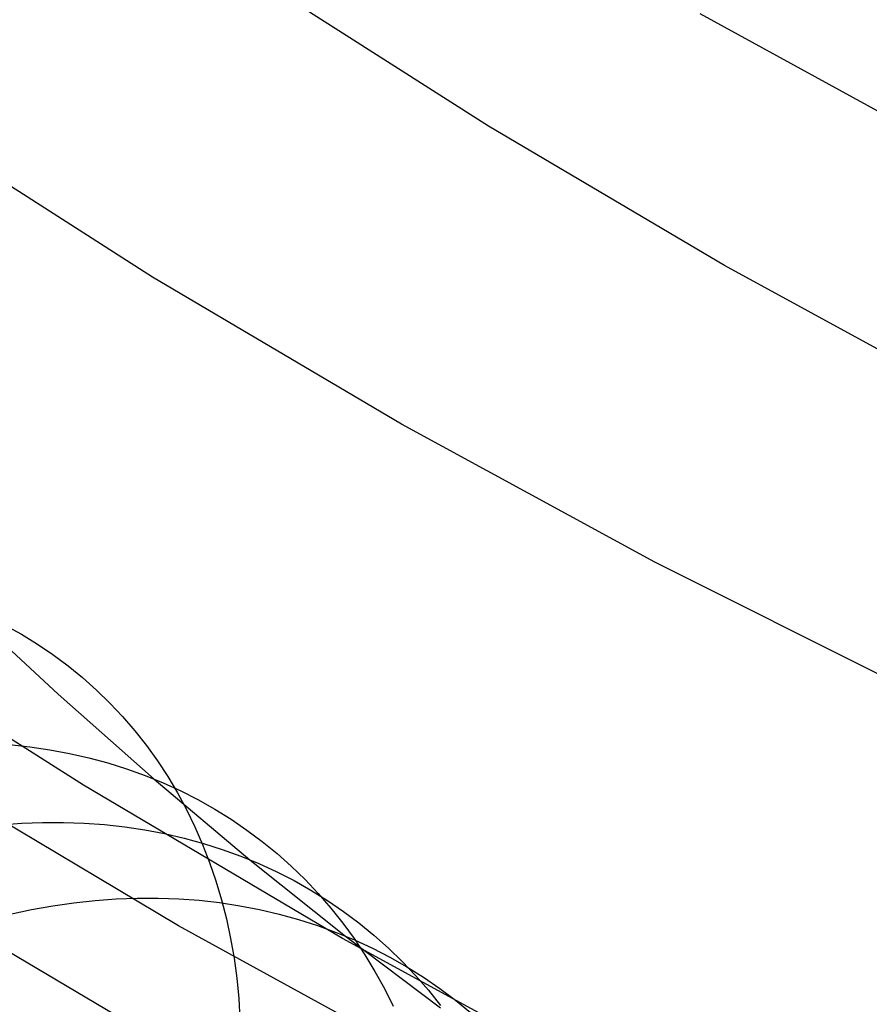
# Model space of a CAD drawing. Units: millimetres. Extents: x -1354 to -676, y -259 to 351.
# Drawn here: x -893 to -889, y -148 to -144 of the extents above; entities that cross this region are included whole.
import ezdxf

# ---------------------------------------------------------------- set-up
doc = ezdxf.new("R2010")
doc.units = ezdxf.units.MM
doc.header["$MEASUREMENT"] = 0
for name, color, linetype, true_color in [('Layer 02', 7, 'Continuous', 0x392222), ('Layer 07', 7, 'Continuous', 0xddc4c4), ('Layer 08', 7, 'Continuous', 0xff6100), ('Layer 14', 7, 'Continuous', 0x4f2735)]:
    doc.layers.add(name, color=color, linetype=linetype, true_color=true_color)

msp = doc.modelspace()

# ---------------------------------------------------------------- linework, layer by layer
at = {"layer": 'Layer 02'}
for p, q in [((-891.9652, -144.8828, 330.093), (-893.0341, -144.2001, 330.093)), ((-890.8732, -145.5279, 330.093), (-891.9652, -144.8828, 330.093)), ((-889.7594, -146.1348, 330.093), (-890.8732, -145.5279, 330.093)), ((-888.6253, -146.7026, 330.093), (-889.7594, -146.1348, 330.093))]:
    msp.add_line(p, q, dxfattribs=at)
at = {"layer": 'Layer 07'}
for p, q in [((-890.491, -144.2198, 378.6198), (-891.5057, -143.5718, 378.6198)), ((-889.4544, -144.8322, 378.6198), (-890.491, -144.2198, 378.6198)), ((-888.3972, -145.4083, 378.6198), (-889.4544, -144.8322, 378.6198)), ((-892.2695, -147.1143, 690.1948), (-893.3836, -146.4028, 690.1948)), ((-892.2695, -147.1143, 693.1948), (-893.3836, -146.4028, 693.1948)), ((-892.2695, -147.1143, 691.6948), (-893.3836, -146.4028, 691.6948)), ((-891.1314, -147.7867, 690.1948), (-892.2695, -147.1143, 690.1948)), ((-891.1314, -147.7867, 693.1948), (-892.2695, -147.1143, 693.1948)), ((-891.1314, -147.7867, 691.6948), (-892.2695, -147.1143, 691.6948)), ((-889.9706, -148.4192, 690.1948), (-891.1314, -147.7867, 690.1948)), ((-889.9706, -148.4192, 693.1948), (-891.1314, -147.7867, 693.1948)), ((-889.9706, -148.4192, 691.6948), (-891.1314, -147.7867, 691.6948)), ((-891.5247, -148.4796, 690.1948), (-892.6866, -147.7931, 690.1948))]:
    msp.add_line(p, q, dxfattribs=at)
at = {"layer": 'Layer 08'}
for p, q in [((-888.5304, -144.2922, 689.4581), (-889.5609, -143.7264, 689.4581)), ((-888.5304, -144.2922, 693.2264), (-889.5609, -143.7264, 693.2264)), ((-888.5304, -144.2922, 691.3423), (-889.5609, -143.7264, 691.3423)), ((-891.851, -147.7313, 698.9621), (-892.9989, -147.0482, 698.9621)), ((-890.6801, -148.3741, 698.9621), (-891.851, -147.7313, 698.9621))]:
    msp.add_line(p, q, dxfattribs=at)
at = {"layer": 'Layer 14'}
for p, q in [((-892.8035, -146.3227, 599.8874), (-892.3807, -146.7138, 600.635)), ((-892.6139, -146.4105, 599.7322), (-892.5415, -146.4509, 599.6693)), ((-892.5415, -146.4509, 599.6693), (-892.4711, -146.4943, 599.6059)), ((-892.4711, -146.4943, 599.6059), (-892.4028, -146.5405, 599.5423)), ((-892.4028, -146.5405, 599.5423), (-892.3369, -146.5895, 599.4783)), ((-892.3369, -146.5895, 599.4783), (-892.2732, -146.6413, 599.4143)), ((-892.2732, -146.6413, 599.4143), (-892.2119, -146.6959, 599.3501)), ((-892.2119, -146.6959, 599.3501), (-892.1531, -146.753, 599.2859)), ((-892.3807, -146.7138, 600.635), (-891.9588, -147.0869, 601.3901)), ((-892.1531, -146.753, 599.2859), (-892.0969, -146.8127, 599.2218)), ((-892.0969, -146.8127, 599.2218), (-892.0432, -146.875, 599.1578)), ((-892.0432, -146.875, 599.1578), (-891.9922, -146.9396, 599.094)), ((-892.5937, -146.9354, 601.8152), (-892.505, -146.9449, 601.7614)), ((-892.505, -146.9449, 601.7614), (-892.4174, -146.9578, 601.7066)), ((-892.4174, -146.9578, 601.7066), (-892.3309, -146.974, 601.6508)), ((-891.9922, -146.9396, 599.094), (-891.944, -147.0066, 599.0305)), ((-892.3309, -146.974, 601.6508), (-892.2457, -146.9934, 601.5942)), ((-892.2457, -146.9934, 601.5942), (-892.1619, -147.0161, 601.5368)), ((-891.944, -147.0066, 599.0305), (-891.8986, -147.0759, 598.9674)), ((-892.1619, -147.0161, 601.5368), (-892.0795, -147.042, 601.4786)), ((-892.0795, -147.042, 601.4786), (-891.9986, -147.0711, 601.4198)), ((-891.9986, -147.0711, 601.4198), (-891.9195, -147.1034, 601.3604)), ((-891.9588, -147.0869, 601.3901), (-891.5382, -147.4413, 602.1527)), ((-891.8986, -147.0759, 598.9674), (-891.856, -147.1473, 598.9048)), ((-891.9195, -147.1034, 601.3604), (-891.842, -147.1388, 601.3004)), ((-891.842, -147.1388, 601.3004), (-891.7664, -147.1773, 601.24)), ((-891.856, -147.1473, 598.9048), (-891.8162, -147.2209, 598.8427)), ((-891.7664, -147.1773, 601.24), (-891.6927, -147.2188, 601.1792)), ((-891.8162, -147.2209, 598.8427), (-891.7795, -147.2964, 598.7811)), ((-891.6927, -147.2188, 601.1792), (-891.6211, -147.2632, 601.1181)), ((-891.6211, -147.2632, 601.1181), (-891.5516, -147.3107, 601.0568)), ((-892.6326, -147.2882, 602.8213), (-892.5402, -147.2812, 602.7738)), ((-892.5402, -147.2812, 602.7738), (-892.4483, -147.2776, 602.7251)), ((-892.4483, -147.2776, 602.7251), (-892.3569, -147.2774, 602.6751)), ((-892.3569, -147.2774, 602.6751), (-892.2662, -147.2805, 602.624)), ((-892.2662, -147.2805, 602.624), (-892.1764, -147.287, 602.5718)), ((-892.1764, -147.287, 602.5718), (-892.0874, -147.2969, 602.5186)), ((-892.0874, -147.2969, 602.5186), (-891.9994, -147.31, 602.4645)), ((-891.9994, -147.31, 602.4645), (-891.9125, -147.3265, 602.4095)), ((-891.7795, -147.2964, 598.7811), (-891.7457, -147.3739, 598.7203)), ((-891.5516, -147.3107, 601.0568), (-891.4842, -147.3609, 600.9953)), ((-891.9125, -147.3265, 602.4095), (-891.8269, -147.3463, 602.3536)), ((-891.8269, -147.3463, 602.3536), (-891.7426, -147.3694, 602.297)), ((-891.7457, -147.3739, 598.7203), (-891.715, -147.4531, 598.6602)), ((-891.7426, -147.3694, 602.297), (-891.6597, -147.3958, 602.2398)), ((-891.6597, -147.3958, 602.2398), (-891.5783, -147.4253, 602.1819)), ((-891.4842, -147.3609, 600.9953), (-891.4191, -147.414, 600.9337)), ((-891.5783, -147.4253, 602.1819), (-891.4986, -147.458, 602.1234)), ((-891.5382, -147.4413, 602.1527), (-891.119, -147.7764, 602.9228)), ((-891.4191, -147.414, 600.9337), (-891.3564, -147.4698, 600.8721)), ((-891.715, -147.4531, 598.6602), (-891.6873, -147.5342, 598.6009)), ((-891.4986, -147.458, 602.1234), (-891.4206, -147.4939, 602.0645)), ((-891.3564, -147.4698, 600.8721), (-891.2961, -147.5284, 600.8106)), ((-891.4206, -147.4939, 602.0645), (-891.3444, -147.5329, 602.0052)), ((-891.2961, -147.5284, 600.8106), (-891.2383, -147.5895, 600.7492)), ((-891.6873, -147.5342, 598.6009), (-891.6628, -147.6168, 598.5425)), ((-891.3444, -147.5329, 602.0052), (-891.27, -147.5749, 601.9456)), ((-892.218, -147.6196, 603.583), (-892.1254, -147.6128, 603.5358)), ((-892.1254, -147.6128, 603.5358), (-892.0333, -147.6094, 603.4874)), ((-892.0333, -147.6094, 603.4874), (-891.9416, -147.6094, 603.4379)), ((-891.9416, -147.6094, 603.4379), (-891.8507, -147.6127, 603.3873)), ((-891.8507, -147.6127, 603.3873), (-891.7605, -147.6194, 603.3357)), ((-891.27, -147.5749, 601.9456), (-891.1977, -147.62, 601.8857)), ((-891.2383, -147.5895, 600.7492), (-891.1831, -147.6531, 600.688)), ((-892.4971, -147.6603, 603.7169), (-892.404, -147.6434, 603.6736)), ((-892.404, -147.6434, 603.6736), (-892.3109, -147.6298, 603.629)), ((-892.3109, -147.6298, 603.629), (-892.218, -147.6196, 603.583)), ((-891.7605, -147.6194, 603.3357), (-891.6712, -147.6295, 603.2831)), ((-891.6712, -147.6295, 603.2831), (-891.5828, -147.643, 603.2297)), ((-891.6628, -147.6168, 598.5425), (-891.6413, -147.701, 598.485)), ((-891.5828, -147.643, 603.2297), (-891.4955, -147.6598, 603.1754)), ((-891.4955, -147.6598, 603.1754), (-891.4095, -147.68, 603.1204)), ((-891.1977, -147.62, 601.8857), (-891.1275, -147.668, 601.8256)), ((-891.1831, -147.6531, 600.688), (-891.1305, -147.7192, 600.6272)), ((-892.5903, -147.6805, 603.7588), (-892.4971, -147.6603, 603.7169)), ((-891.6413, -147.701, 598.485), (-891.623, -147.7866, 598.4286)), ((-891.4095, -147.68, 603.1204), (-891.3247, -147.7035, 603.0647)), ((-891.1275, -147.668, 601.8256), (-891.0594, -147.7188, 601.7654)), ((-891.3247, -147.7035, 603.0647), (-891.2413, -147.7302, 603.0083)), ((-891.2413, -147.7302, 603.0083), (-891.1594, -147.7602, 602.9514)), ((-891.1305, -147.7192, 600.6272), (-891.0806, -147.7877, 600.5666)), ((-891.0594, -147.7188, 601.7654), (-890.9936, -147.7726, 601.7052)), ((-891.623, -147.7866, 598.4286), (-891.6079, -147.8735, 598.3733)), ((-891.1594, -147.7602, 602.9514), (-891.0791, -147.7934, 602.894)), ((-891.119, -147.7764, 602.9228), (-890.7015, -148.0914, 603.7)), ((-891.0806, -147.7877, 600.5666), (-891.0335, -147.8585, 600.5065)), ((-890.9936, -147.7726, 601.7052), (-890.9301, -147.829, 601.645)), ((-891.0791, -147.7934, 602.894), (-891.0004, -147.8297, 602.8362)), ((-891.0004, -147.8297, 602.8362), (-890.9236, -147.8692, 602.7781)), ((-890.9301, -147.829, 601.645), (-890.8691, -147.8882, 601.5849)), ((-891.6079, -147.8735, 598.3733), (-891.596, -147.9616, 598.3191)), ((-891.0335, -147.8585, 600.5065), (-890.9892, -147.9315, 600.4469)), ((-890.9236, -147.8692, 602.7781), (-890.8486, -147.9118, 602.7197)), ((-890.8691, -147.8882, 601.5849), (-890.8105, -147.95, 601.525)), ((-890.8486, -147.9118, 602.7197), (-890.7757, -147.9574, 602.661)), ((-891.596, -147.9616, 598.3191), (-891.5874, -148.0509, 598.2662)), ((-890.9892, -147.9315, 600.4469), (-890.9477, -148.0066, 600.3879)), ((-890.8105, -147.95, 601.525), (-890.7544, -148.0143, 601.4653)), ((-890.7757, -147.9574, 602.661), (-890.7047, -148.0059, 602.6022)), ((-890.9477, -148.0066, 600.3879), (-890.9092, -148.0838, 600.3295)), ((-890.7544, -148.0143, 601.4653), (-890.701, -148.0812, 601.4059)), ((-890.7047, -148.0059, 602.6022), (-890.6359, -148.0574, 602.5434)), ((-891.5874, -148.0509, 598.2662), (-891.5819, -148.1412, 598.2145)), ((-890.6359, -148.0574, 602.5434), (-890.5693, -148.1117, 602.4846))]:
    msp.add_line(p, q, dxfattribs=at)

doc.saveas('drawing.dxf')
